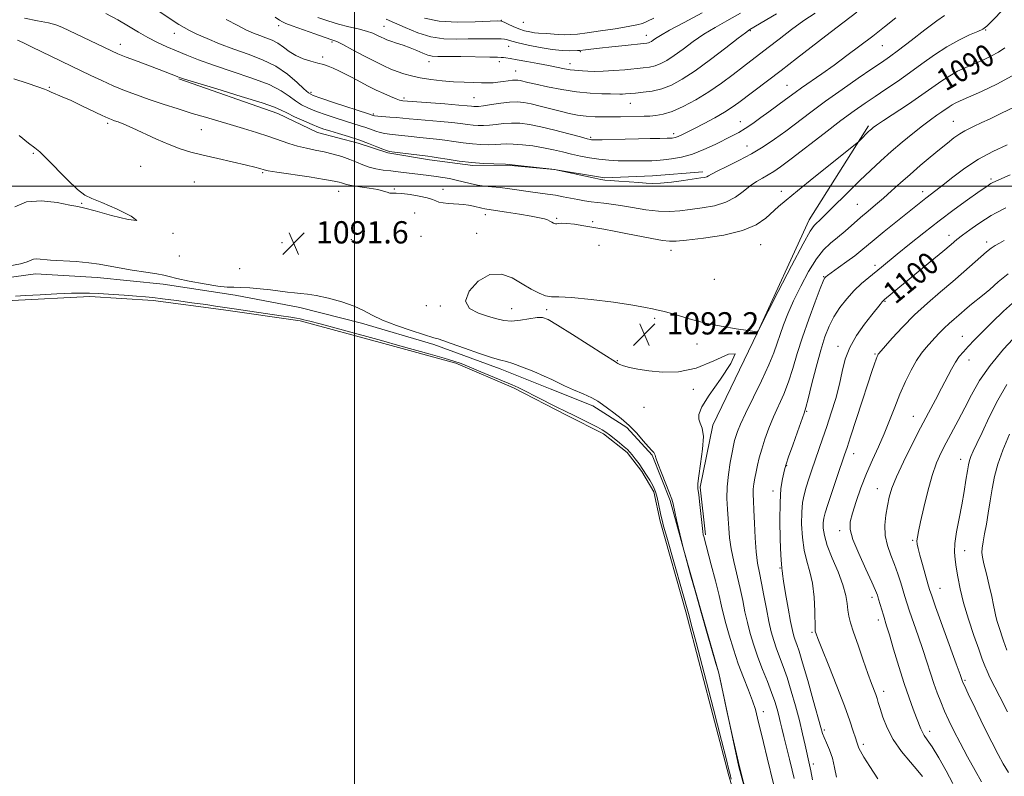
# Model space of a CAD drawing. Extents: x 2189800 to 2192700, y 309800 to 312700.
# Drawn here: x 2191880 to 2192234, y 310788 to 311060 of the extents above; entities that cross this region are included whole.
import ezdxf
from ezdxf.enums import TextEntityAlignment as Align

# ---------------------------------------------------------------- set-up
doc = ezdxf.new("R2010")
doc.units = 0
doc.header["$MEASUREMENT"] = 0
for name, color, linetype, lineweight in [('BREAKLINE DTM HARD', 7, 'Continuous', 0), ('CONTOUR INDEX', 41, 'Continuous', 13), ('CONTOUR INDEX LABEL', 244, 'Continuous', 0), ('CONTOUR INTERMEDIATE', 44, 'Continuous', 0), ('CONTOUR INTERMEDIATE DEPRESSION', 44, 'Continuous', 0), ('GRID LINE', 7, 'Continuous', 0), ('POND', 7, 'Continuous', 0), ('SPOT ELEVATION', 7, 'Continuous', 0), ('SPOT ELEVATION DTM', 2, 'Continuous', 13)]:
    doc.layers.add(name, color=color, linetype=linetype, lineweight=lineweight)
doc.styles.add('Style-WORKING', font='WORKING.shx')

# ---------------------------------------------------------------- blocks, each defined once
blk = doc.blocks.new('SPOT')
at = {"layer": 'SPOT ELEVATION'}
for p, q in [((-3.91, -3.91), (3.82, 3.81)), ((-1.65, 3.77), (1.72, -3.93))]:
    blk.add_line(p, q, dxfattribs=at)

msp = doc.modelspace()

# ---------------------------------------------------------------- linework, layer by layer
at = {"layer": 'BREAKLINE DTM HARD'}
for points in [[(2191936.84, 311038.57, 1086.1), (2191972.36, 311026.11, 1086.56), (2191986.59, 311019.18, 1086.74), (2192001.23, 311015.35, 1086.65), (2192011.89, 311011.92, 1086.19), (2192026.95, 311009.42, 1086.38), (2192042.46, 311007.36, 1086.19), (2192054.85, 311007.49, 1086.1), (2192071.68, 311005.9, 1086.01), (2192089.85, 311002.99, 1085.79), (2192107.09, 311003.61, 1085.38), (2192125.22, 311005.12, 1085.61)], [(2192184.78, 311021.66, 1089.71), (2192163.45, 310987.82, 1091.43), (2192144.84, 310947.36, 1092.01), (2192128.81, 310914.02, 1092.24), (2192124.17, 310891.85, 1092.15), (2192126.12, 310874.61, 1092.19)], [(2191865.25, 310965.65, 1089.44), (2191885.26, 310968.49, 1089.49), (2191907.42, 310967.14, 1089.44), (2191931.18, 310964.75, 1089.54), (2191957.06, 310960.8, 1089.73), (2191980.32, 310956.29, 1089.54), (2192002.52, 310950.72, 1089.54), (2192028.44, 310943.07, 1089.63), (2192052.27, 310934.35, 1089.63), (2192070.27, 310927.15, 1089.63)], [(2192070.27, 310927.15, 1089.63), (2192085.63, 310920.98, 1089.63), (2192097.84, 310913.2, 1089.73), (2192106.91, 310903.27, 1089.87), (2192113.4, 310886.99, 1089.82), (2192118.33, 310869.11, 1090.01), (2192124.9, 310845.97, 1090.06), (2192130.92, 310824.94, 1090.01), (2192138.12, 310791.26, 1090.01), (2192147.44, 310757.07, 1090.1), (2192154.01, 310733.94, 1090.06), (2192157.84, 310720.26, 1090.06), (2192160.1, 310706.05, 1090.06), (2192158.11, 310694.43, 1090.01), (2192157.19, 310680.7, 1089.87), (2192162.11, 310664.41, 1089.87), (2192173.44, 310639.21, 1090.01)]]:
    msp.add_polyline3d(points, dxfattribs=at)
at = {"layer": 'CONTOUR INDEX', "flags": 128}
for points, elevation in [([(2192165.507, 311062.167), (2192161.502, 311059.456), (2192157.067, 311056.212), (2192152.617, 311052.814), (2192148.654, 311049.743), (2192139.7611, 311042.924), (2192136.124, 311040.113), (2192131.9039, 311036.963), (2192127.322, 311033.804), (2192122.615, 311030.934), (2192118.0959, 311028.541), (2192114.096, 311026.785), (2192110.855, 311025.76), (2192108.248, 311025.285), (2192106.0599, 311025.116), (2192104.0869, 311025.0399), (2192095.552, 311024.853), (2192092.7791, 311024.81), (2192089.676, 311024.802), (2192086.407, 311024.879), (2192083.18, 311025.097), (2192080.13, 311025.499), (2192077.099, 311026.091), (2192073.858, 311026.868), (2192066.664, 311028.74), (2192063.41, 311029.537), (2192060.768, 311030.053), (2192058.378, 311030.2601), (2192055.728, 311030.159), (2192052.499, 311029.782), (2192049.151, 311029.281), (2192046.333, 311028.838), (2192044.522, 311028.594), (2192043.486, 311028.523), (2192042.818, 311028.556), (2192042.0549, 311028.644), (2192040.501, 311028.806), (2192037.402, 311029.079), (2192032.394, 311029.477), (2192017.305, 311030.6429), (2192016.878, 311030.697), (2192016.146, 311030.879), (2192014.876, 311031.32), (2192012.918, 311032.109), (2192010.437, 311033.196), (2192007.682, 311034.492), (2192004.866, 311035.911), (2191999.344, 311038.822), (2191996.74, 311040.169), (2191994.3449, 311041.357), (2191992.25, 311042.322), (2191990.477, 311043.037), (2191988.759, 311043.606), (2191986.76, 311044.1699), (2191984.259, 311044.856), (2191981.4951, 311045.745), (2191978.825, 311046.9059), (2191976.512, 311048.357), (2191974.447, 311049.909), (2191972.427, 311051.321), (2191970.296, 311052.417), (2191968.0831, 311053.282), (2191965.8639, 311054.069), (2191963.641, 311054.933), (2191961.126, 311056.055), (2191957.958, 311057.62), (2191953.832, 311059.802)], 1080), ([(2192233.734, 311049.606), (2192231.43, 311048.082), (2192228.744, 311046.648), (2192225.768, 311045.251), (2192219.693, 311042.59), (2192216.77, 311041.212), (2192213.907, 311039.646), (2192211.024, 311037.7719), (2192203.873, 311032.719), (2192199.075, 311029.468), (2192190.114, 311023.539), (2192187.642, 311021.868), (2192186.406, 311020.977), (2192185.803, 311020.4809), (2192185.3161, 311020.046), (2192184.779, 311019.542), (2192181.724, 311016.5001), (2192181.187, 311015.991), (2192179.949, 311014.971), (2192165.093, 311003.071), (2192159.168, 310998.2991), (2192155.078, 310994.958), (2192152.385, 310992.657), (2192147.767, 310988.406), (2192144.367, 310986.061), (2192139.411, 310983.964), (2192132.6669, 310982.3841), (2192125.424, 310981.294), (2192119.348, 310980.595), (2192115.582, 310980.209), (2192113.168, 310980.153), (2192110.624, 310980.468), (2192106.84, 310981.156), (2192097.509, 310982.977), (2192093.327, 310983.761), (2192089.571, 310984.436), (2192082.3549, 310985.697), (2192078.996, 310986.235), (2192076.262, 310986.566), (2192074.417, 310986.618), (2192073.3, 310986.503), (2192072.643, 310986.374), (2192072.202, 310986.36), (2192071.839, 310986.475), (2192071.439, 310986.706), (2192070.906, 310987.032), (2192070.211, 310987.412), (2192069.34, 310987.796), (2192068.204, 310988.16), (2192066.412, 310988.569), (2192063.494, 310989.113), (2192059.251, 310989.834), (2192054.564, 310990.597), (2192050.585, 310991.22), (2192046.782, 310991.7831), (2192045.731, 310992.0001), (2192042.717, 310992.769), (2192040.94, 310993.14), (2192039.175, 310993.381), (2192037.403, 310993.525), (2192035.568, 310993.633), (2192033.657, 310993.764), (2192031.836, 310993.955), (2192030.318, 310994.24), (2192029.181, 310994.644), (2192027.972, 310995.15), (2192026.107, 310995.734), (2192023.229, 310996.355), (2192019.903, 310996.91), (2192016.9229, 310997.283), (2192014.886, 310997.406), (2192013.601, 310997.412), (2192012.68, 310997.484), (2192011.738, 310997.761), (2192010.399, 310998.202), (2192008.289, 310998.723), (2192005.231, 310999.249), (2192001.8351, 310999.744), (2191998.906, 311000.183), (2191997.039, 311000.55), (2191995.982, 311000.859), (2191995.272, 311001.1341), (2191994.394, 311001.414), (2191992.615, 311001.794), (2191989.151, 311002.386), (2191983.635, 311003.243), (2191972.044, 311004.999), (2191968.9451, 311005.502), (2191967.532, 311005.783), (2191965.905, 311006.271), (2191964.175, 311006.731), (2191961.098, 311007.476), (2191950.864, 311009.83), (2191945.5211, 311011.087), (2191941.126, 311012.207), (2191937.286, 311013.3841), (2191933.32, 311014.8939), (2191928.778, 311016.89), (2191920.0279, 311020.946), (2191917.032, 311022.2371), (2191915.002, 311023.0161), (2191913.648, 311023.481), (2191912.627, 311023.844), (2191911.377, 311024.373), (2191909.283, 311025.351), (2191901.962, 311028.859), (2191898.057, 311030.677), (2191894.883, 311032.073), (2191890.865, 311033.751), (2191889.751, 311034.262), (2191888.461, 311034.814), (2191886.164, 311035.646), (2191882.308, 311036.92), (2191877.463, 311038.487)], 1090), ([(2192234.078, 310992.183), (2192230.594, 310990.385), (2192228.87, 310989.423), (2192226.748, 310988.108), (2192224.047, 310986.297), (2192221.139, 310984.254), (2192218.534, 310982.345), (2192216.511, 310980.767), (2192214.427, 310979.039), (2192211.406, 310976.511), (2192206.914, 310972.799), (2192190.469, 310959.245), (2192190.054, 310958.851), (2192189.603, 310958.337), (2192188.895, 310957.465), (2192185.872, 310953.6569), (2192183.284, 310950.331), (2192180.449, 310946.313), (2192177.998, 310942.014), (2192176.378, 310937.741), (2192175.294, 310933.389), (2192174.266, 310928.747), (2192172.926, 310923.703), (2192171.352, 310918.527), (2192169.737, 310913.586), (2192168.235, 310909.1621), (2192164.353, 310898.025), (2192163.251, 310894.756), (2192162.303, 310891.779), (2192161.549, 310889.074), (2192161.013, 310886.248), (2192160.7141, 310882.814), (2192160.675, 310878.474), (2192160.944, 310873.688), (2192161.572, 310869.102), (2192162.553, 310865.15), (2192163.655, 310861.408), (2192164.591, 310857.2411), (2192165.144, 310852.2859), (2192165.3909, 310847.2959), (2192165.534, 310841.019), (2192165.599, 310840.04), (2192165.696, 310839.6369), (2192165.904, 310839.0561), (2192166.543, 310837.407), (2192167.99, 310833.767), (2192170.442, 310827.638), (2192173.373, 310820.236), (2192176.076, 310813.202), (2192178, 310807.8419), (2192179.226, 310804.1289), (2192179.988, 310801.7), (2192180.493, 310800.2), (2192181.045, 310798.695), (2192181.256, 310798.032), (2192181.793, 310796.887), (2192183.042, 310794.809), (2192185.247, 310791.47), (2192188.092, 310787.0359)], 1100), ([(2191876.013, 310971.323), (2191879.898, 310972.048), (2191882.322, 310972.763), (2191883.665, 310973.3679), (2191884.615, 310973.742), (2191885.812, 310973.808), (2191890.705, 310973.39), (2191899.882, 310972.828), (2191904.489, 310972.441), (2191908.199, 310971.922), (2191915.314, 310970.575), (2191920.0251, 310969.82), (2191924.917, 310969.093), (2191928.924, 310968.47), (2191931.39, 310967.984), (2191933.299, 310967.495), (2191936.046, 310966.817), (2191940.564, 310965.848), (2191945.942, 310964.813), (2191950.808, 310964.016), (2191954.1761, 310963.668), (2191956.618, 310963.609), (2191959.091, 310963.5861), (2191962.311, 310963.397), (2191966.026, 310963.062), (2191969.7429, 310962.656), (2191975.923, 310961.883), (2191978.388, 310961.61), (2191980.586, 310961.43), (2191983.003, 310961.176), (2191986.215, 310960.644), (2191990.555, 310959.684), (2191995.376, 310958.383), (2191999.789, 310956.885), (2192003.2111, 310955.305), (2192006.303, 310953.632), (2192010.032, 310951.825), (2192014.995, 310949.896), (2192020.308, 310948.079), (2192024.715, 310946.663), (2192028.523, 310945.473), (2192030.015, 310945.046), (2192031.677, 310944.509), (2192034.756, 310943.44), (2192039.52, 310941.7361), (2192044.916, 310939.82), (2192049.562, 310938.248), (2192052.512, 310937.393), (2192054.546, 310936.892), (2192056.881, 310936.203), (2192060.374, 310934.934), (2192064.444, 310933.316), (2192068.153, 310931.732), (2192070.847, 310930.462), (2192073.018, 310929.367), (2192075.4401, 310928.204), (2192078.642, 310926.803), (2192082.151, 310925.293), (2192085.248, 310923.878), (2192087.433, 310922.688), (2192089.096, 310921.555), (2192090.846, 310920.2369), (2192093.143, 310918.539), (2192095.853, 310916.437), (2192098.691, 310913.9539), (2192101.389, 310911.183), (2192103.751, 310908.49), (2192105.598, 310906.314), (2192106.811, 310904.965), (2192107.498, 310904.243), (2192107.83, 310903.823), (2192107.996, 310903.349), (2192108.28, 310902.339), (2192108.987, 310900.283), (2192110.292, 310896.9281), (2192113.198, 310889.688), (2192113.992, 310887.525), (2192114.459, 310885.849), (2192115.754, 310880.091), (2192118.194, 310869.571), (2192118.528, 310868.349), (2192120.752, 310860.349), (2192122.621, 310853.686), (2192124.696, 310846.362), (2192126.737, 310839.245), (2192129.861, 310828.486), (2192130.636, 310825.767), (2192131.227, 310823.35), (2192133.686, 310811.963), (2192135.839, 310802.251), (2192138.376, 310791.354), (2192141.065, 310780.51)], 1090), ([(2192234.457, 310928.702), (2192231.244, 310923.015), (2192228.152, 310916.901), (2192225.524, 310911.433), (2192223.616, 310907.433), (2192222.341, 310904.7181), (2192221.527, 310902.856), (2192221.007, 310901.398), (2192220.631, 310899.827), (2192220.255, 310897.6079), (2192219.755, 310894.346), (2192219.099, 310890.2), (2192218.276, 310885.468), (2192217.317, 310880.478), (2192216.412, 310875.685), (2192215.796, 310871.573), (2192215.6361, 310868.436), (2192215.845, 310865.811), (2192216.271, 310863.0449), (2192216.818, 310859.589), (2192217.621, 310855.315), (2192218.871, 310850.198), (2192220.653, 310844.364), (2192222.642, 310838.525), (2192224.4059, 310833.546), (2192225.637, 310830.039), (2192226.512, 310827.611), (2192227.328, 310825.622), (2192228.367, 310823.453), (2192231.926, 310816.513), (2192234.7019, 310811.035)], 1110)]:
    msp.add_lwpolyline(points, dxfattribs=dict(at, elevation=elevation))
at = {"layer": 'CONTOUR INTERMEDIATE', "flags": 128}
for points, elevation in [([(2192233.057, 311063.336), (2192229.429, 311059.633), (2192227.237, 311057.495), (2192225.772, 311056.417), (2192223.985, 311055.58), (2192221.071, 311054.303), (2192217.221, 311052.452), (2192212.87, 311050.032), (2192208.393, 311047.09), (2192203.906, 311043.859), (2192199.462, 311040.612), (2192195.12, 311037.576), (2192190.969, 311034.784), (2192187.099, 311032.2171), (2192183.482, 311029.776), (2192179.603, 311027.041), (2192174.8221, 311023.511), (2192168.808, 311018.93), (2192156.935, 311009.783), (2192153.139, 311006.92), (2192150.637, 311005.159), (2192148.682, 311003.97), (2192146.6571, 311002.88), (2192144.466, 311001.644), (2192142.143, 311000.075), (2192139.676, 310998.084), (2192136.868, 310995.973), (2192133.477, 310994.144), (2192129.382, 310992.895), (2192124.949, 310992.108), (2192120.669, 310991.564), (2192116.8671, 310991.1059), (2192113.218, 310990.84), (2192109.234, 310990.937), (2192104.619, 310991.49), (2192099.833, 310992.288), (2192095.526, 310993.042), (2192092.176, 310993.534), (2192089.562, 310993.828), (2192087.287, 310994.061), (2192085.019, 310994.345), (2192082.665, 310994.705), (2192080.1971, 310995.142), (2192074.902, 310996.173), (2192072.157, 310996.667), (2192069.377, 310997.094), (2192063.1899, 310997.954), (2192055.815, 310999.04), (2192052.3159, 310999.485), (2192049.319, 310999.765), (2192046.682, 310999.99), (2192044.166, 311000.315), (2192041.587, 311000.845), (2192036.464, 311002.139), (2192034.078, 311002.668), (2192031.732, 311003.095), (2192029.285, 311003.462), (2192026.642, 311003.802), (2192015.675, 311005.087), (2192012.999, 311005.411), (2192010.3079, 311005.753), (2192007.676, 311006.18), (2192005.2029, 311006.773), (2192002.933, 311007.585), (2192000.689, 311008.549), (2191998.237, 311009.569), (2191995.409, 311010.559), (2191992.298, 311011.47), (2191989.061, 311012.258), (2191985.832, 311012.915), (2191982.639, 311013.548), (2191979.485, 311014.3), (2191976.334, 311015.276), (2191969.176, 311017.805), (2191964.778, 311019.2521), (2191960.034, 311020.722), (2191955.292, 311022.129), (2191946.346, 311024.698), (2191941.651, 311026.089), (2191936.523, 311027.683), (2191931.227, 311029.4), (2191926.141, 311031.116), (2191921.544, 311032.744), (2191917.316, 311034.349), (2191913.241, 311036.035), (2191909.165, 311037.865), (2191905.2051, 311039.736), (2191883.842, 311050.065), (2191880.74, 311051.54), (2191878.818, 311052.397)], 1088), ([(2192194.5, 311060.374), (2192190.514, 311057.217), (2192186.222, 311053.845), (2192181.661, 311050.348), (2192176.972, 311046.844), (2192172.324, 311043.459), (2192167.899, 311040.317), (2192160.694, 311035.271), (2192158.314, 311033.559), (2192154.938, 311031.059), (2192148.856, 311026.672), (2192146.067, 311024.631), (2192143.132, 311022.519), (2192140.393, 311020.654), (2192138.055, 311019.244), (2192135.77, 311018.044), (2192129.565, 311014.973), (2192125.55, 311013.113), (2192121.395, 311011.487), (2192117.452, 311010.375), (2192113.924, 311009.716), (2192110.976, 311009.364), (2192108.689, 311009.185), (2192106.815, 311009.105), (2192103.005, 311009.019), (2192100.665, 311008.989), (2192097.926, 311009.006), (2192094.763, 311009.104), (2192091.333, 311009.309), (2192087.8401, 311009.648), (2192084.448, 311010.136), (2192081.163, 311010.753), (2192077.953, 311011.471), (2192074.766, 311012.254), (2192071.474, 311013.044), (2192067.927, 311013.776), (2192064.079, 311014.39), (2192060.287, 311014.838), (2192057.007, 311015.081), (2192054.54, 311015.102), (2192052.556, 311014.99), (2192050.565, 311014.8591), (2192048.176, 311014.81), (2192045.392, 311014.888), (2192042.312, 311015.124), (2192039.041, 311015.527), (2192035.713, 311016.011), (2192032.468, 311016.471), (2192029.402, 311016.826), (2192023.439, 311017.404), (2192020.357, 311017.741), (2192014.724, 311018.391), (2192012.587, 311018.618), (2192010.821, 311018.848), (2192009.21, 311019.185), (2192007.568, 311019.701), (2192003.9741, 311021.021), (2192001.938, 311021.684), (2191996.735, 311023.273), (2191993.334, 311024.363), (2191989.706, 311025.5861), (2191986.276, 311026.817), (2191983.368, 311027.979), (2191980.901, 311029.177), (2191978.691, 311030.563), (2191976.459, 311032.254), (2191973.55, 311034.229), (2191969.215, 311036.435), (2191963.042, 311038.7971), (2191955.964, 311041.166), (2191949.252, 311043.3749), (2191943.8801, 311045.2969), (2191939.63, 311046.985), (2191935.987, 311048.533), (2191932.517, 311050.036), (2191929.104, 311051.597), (2191925.713, 311053.323), (2191922.291, 311055.286), (2191918.712, 311057.433), (2191914.832, 311059.678), (2191910.595, 311061.934)], 1084), ([(2192180.51, 311062.491), (2192173.437, 311057.114), (2192169.38, 311053.997), (2192158.838, 311045.791), (2192153.377, 311041.565), (2192148.465, 311037.8201), (2192138.148, 311030.0459), (2192135.72, 311028.311), (2192132.949, 311026.55), (2192129.442, 311024.547), (2192125.633, 311022.487), (2192122.159, 311020.66), (2192119.518, 311019.29), (2192117.636, 311018.35), (2192116.298, 311017.75), (2192115.25, 311017.402), (2192114.089, 311017.228), (2192112.372, 311017.15), (2192109.753, 311017.101), (2192106.259, 311017.048), (2192102.012, 311016.969), (2192097.244, 311016.852), (2192088.933, 311016.621), (2192086.724, 311016.574), (2192085.659, 311016.575), (2192085.173, 311016.61), (2192084.688, 311016.694), (2192083.561, 311016.974), (2192081.136, 311017.628), (2192077.034, 311018.747), (2192071.981, 311020.081), (2192066.979, 311021.293), (2192062.812, 311022.113), (2192059.381, 311022.536), (2192056.367, 311022.6199), (2192053.52, 311022.442), (2192050.853, 311022.135), (2192048.449, 311021.848), (2192046.349, 311021.702), (2192044.439, 311021.705), (2192042.565, 311021.84), (2192040.548, 311022.085), (2192038.107, 311022.409), (2192034.935, 311022.775), (2192030.898, 311023.151), (2192022.622, 311023.844), (2192019.633, 311024.124), (2192015.06, 311024.585), (2192012.614, 311024.795), (2192008.306, 311025.145), (2192007.181, 311025.264), (2192006.66, 311025.35), (2192005.015, 311025.881), (2191992.443, 311030.04), (2191987.83, 311031.583), (2191985.046, 311032.575), (2191983.408, 311033.463), (2191981.7949, 311034.878), (2191979.297, 311037.247), (2191975.866, 311040.168), (2191971.667, 311043.03), (2191966.881, 311045.372), (2191961.748, 311047.326), (2191956.522, 311049.17), (2191951.4749, 311051.101), (2191946.939, 311052.9881), (2191943.263, 311054.615), (2191940.642, 311055.853), (2191938.664, 311056.908), (2191936.761, 311058.069), (2191934.453, 311059.58), (2191928.175, 311063.786)], 1082), ([(2192151.632, 311061.842), (2192142.044, 311056.203), (2192141.605, 311055.931), (2192140.474, 311055.101), (2192137.902, 311053.117), (2192133.451, 311049.646), (2192127.918, 311045.407), (2192122.41, 311041.381), (2192117.786, 311038.347), (2192113.909, 311036.2781), (2192110.395, 311034.945), (2192106.963, 311034.134), (2192103.756, 311033.677), (2192101.022, 311033.42), (2192097.404, 311033.107), (2192096.257, 311033.038), (2192095.272, 311033.029), (2192091.986, 311033.102), (2192088.824, 311033.158), (2192084.66, 311033.3441), (2192079.754, 311033.806), (2192074.434, 311034.626), (2192069.316, 311035.623), (2192065.085, 311036.548), (2192062.238, 311037.211), (2192059.467, 311037.886), (2192058.675, 311038.034), (2192057.856, 311038.074), (2192056.761, 311037.989), (2192055.219, 311037.779), (2192053.39, 311037.513), (2192051.517, 311037.276), (2192049.753, 311037.135), (2192047.895, 311037.083), (2192045.654, 311037.0919), (2192042.806, 311037.144), (2192039.403, 311037.264), (2192035.567, 311037.486), (2192031.45, 311037.8361), (2192027.344, 311038.309), (2192023.574, 311038.89), (2192020.383, 311039.565), (2192017.68, 311040.316), (2192015.295, 311041.124), (2192013.018, 311042.007), (2192010.493, 311043.13), (2192007.33, 311044.692), (2192003.347, 311046.774), (2191999.203, 311048.981), (2191995.77, 311050.794), (2191993.585, 311051.871), (2191991.856, 311052.561), (2191989.459, 311053.391), (2191985.659, 311054.722), (2191977.545, 311057.612), (2191975.322, 311058.429), (2191974.106, 311058.9739), (2191973.047, 311059.631), (2191971.415, 311060.719)], 1078), ([(2192138.667, 311062.097), (2192133.824, 311059.409), (2192129.55, 311056.991), (2192125.573, 311054.543), (2192121.7, 311051.869), (2192118.058, 311049.2), (2192114.854, 311046.872), (2192112.223, 311045.146), (2192110.017, 311043.968), (2192108.018, 311043.21), (2192105.994, 311042.741), (2192103.6721, 311042.4299), (2192097.126, 311041.795), (2192093.156, 311041.452), (2192089.395, 311041.227), (2192086.275, 311041.196), (2192083.802, 311041.295), (2192081.876, 311041.424), (2192080.362, 311041.512), (2192078.989, 311041.611), (2192077.453, 311041.802), (2192075.481, 311042.15), (2192069.72, 311043.283), (2192065.851, 311044.01), (2192061.858, 311044.736), (2192058.394, 311045.351), (2192055.955, 311045.771), (2192054.406, 311046.023), (2192053.454, 311046.16), (2192052.708, 311046.234), (2192051.378, 311046.279), (2192048.577, 311046.329), (2192038.179, 311046.486), (2192029.878, 311046.567), (2192027.868, 311046.683), (2192026.304, 311047.036), (2192024.504, 311047.723), (2192022.382, 311048.639), (2192020.002, 311049.63), (2192017.467, 311050.561), (2192015.04, 311051.375), (2192013.024, 311052.033), (2192011.613, 311052.524), (2192010.57, 311052.953), (2192009.551, 311053.449), (2192008.25, 311054.108), (2192006.5119, 311054.879), (2192004.219, 311055.675), (2192001.3051, 311056.442), (2191997.902, 311057.249), (2191994.192, 311058.2), (2191990.388, 311059.346), (2191986.827, 311060.5481)], 1076), ([(2192124.878, 311062.206), (2192118.481, 311058.797), (2192113.244, 311055.97), (2192109.949, 311054.092), (2192108.1989, 311052.992), (2192107.298, 311052.363), (2192106.66, 311051.9441), (2192106.125, 311051.659), (2192105.641, 311051.475), (2192105.057, 311051.352), (2192103.8379, 311051.209), (2192097.273, 311050.539), (2192092.445, 311050.034), (2192088.025, 311049.555), (2192084.908, 311049.19), (2192082.983, 311048.941), (2192080.957, 311048.663), (2192080.787, 311048.657), (2192080.584, 311048.663), (2192080.0981, 311048.665), (2192077.246, 311048.633), (2192074.584, 311048.73), (2192071.046, 311049.084), (2192066.745, 311049.777), (2192062.37, 311050.646), (2192058.753, 311051.4649), (2192056.494, 311052.055), (2192054.553, 311052.648), (2192053.816, 311052.768), (2192052.7121, 311052.828), (2192050.927, 311052.867), (2192048.24, 311052.906), (2192044.796, 311052.9211), (2192040.834, 311052.872), (2192036.562, 311052.784), (2192032.067, 311052.928), (2192027.402, 311053.635), (2192022.6759, 311055.1), (2192018.201, 311056.951), (2192014.345, 311058.681), (2192011.329, 311059.902)], 1074), ([(2192211.983, 311061.2789), (2192209.264, 311059.325), (2192205.018, 311056.097), (2192200.052, 311052.275), (2192195.5289, 311048.816), (2192192.2281, 311046.374), (2192189.407, 311044.4001), (2192185.9451, 311042.049), (2192181.046, 311038.7), (2192175.222, 311034.658), (2192169.311, 311030.456), (2192163.984, 311026.534), (2192154.944, 311019.727), (2192150.897, 311016.789), (2192146.879, 311014.09), (2192142.645, 311011.558), (2192138.106, 311009.162), (2192133.785, 311007.043), (2192130.354, 311005.379), (2192128.282, 311004.292), (2192127.209, 311003.667), (2192126.567, 311003.329), (2192125.807, 311003.111), (2192124.439, 311002.885), (2192118.23, 311001.986), (2192113.897, 311001.397), (2192109.972, 311000.969), (2192107.13, 311000.8529), (2192104.828, 311000.9841), (2192102.219, 311001.244), (2192098.744, 311001.529), (2192095.005, 311001.791), (2192091.894, 311001.997), (2192089.972, 311002.147), (2192088.479, 311002.364), (2192086.322, 311002.805), (2192071.836, 311005.903), (2192071.629, 311005.936), (2192070.858, 311006.03), (2192057.647, 311007.542), (2192055.561, 311007.762), (2192054.258, 311007.844), (2192050.004, 311007.917), (2192046.345, 311008.07), (2192042.058, 311008.408), (2192037.534, 311008.968), (2192033.32, 311009.614), (2192030.002, 311010.166), (2192027.906, 311010.5), (2192026.316, 311010.714), (2192014.388, 311012.197), (2192012.561, 311012.442), (2192011.423, 311012.71), (2192010.114, 311013.224), (2192007.954, 311014.137), (2192005.006, 311015.332), (2192001.517, 311016.623), (2191997.763, 311017.845), (2191994.146, 311018.921), (2191991.099, 311019.796), (2191988.869, 311020.4649), (2191986.968, 311021.132), (2191984.721, 311022.052), (2191981.69, 311023.3829), (2191978.394, 311024.892), (2191975.587, 311026.249), (2191973.621, 311027.261), (2191971.2341, 311028.291), (2191966.763, 311029.84), (2191959.243, 311032.204), (2191950.503, 311034.867), (2191938.832, 311038.396), (2191937.066, 311038.958), (2191936.407, 311039.2121), (2191935.635, 311039.535), (2191934.103, 311040.147), (2191931.306, 311041.224), (2191922.139, 311044.692), (2191917.836, 311046.342), (2191914.902, 311047.521), (2191912.617, 311048.54), (2191909.875, 311049.851), (2191897.523, 311055.805), (2191894.786, 311057.094), (2191892.584, 311057.934), (2191889.897, 311058.6259), (2191885.996, 311059.41), (2191881.309, 311060.293)], 1086), ([(2192107.52, 311060.369), (2192105.303, 311059.227), (2192103.476, 311058.449), (2192101.3859, 311057.866), (2192098.271, 311057.276), (2192093.685, 311056.5351), (2192088.433, 311055.744), (2192083.632, 311055.061), (2192080.116, 311054.6131), (2192077.575, 311054.392), (2192075.414, 311054.355), (2192073.177, 311054.455), (2192069.002, 311054.766), (2192066.105, 311054.915), (2192064.692, 311055.057), (2192062.996, 311055.343), (2192061.064, 311055.805), (2192059.0111, 311056.465), (2192056.97, 311057.308), (2192055.147, 311058.175), (2192053.766, 311058.872), (2192052.828, 311059.249), (2192051.445, 311059.336), (2192043.321, 311058.966), (2192036.841, 311058.885), (2192030.44, 311059.266), (2192025.15, 311060.313)], 1072), ([(2192236.322, 311039.546), (2192230.841, 311036.6101), (2192225.309, 311033.985), (2192220.685, 311031.929), (2192217.663, 311030.603), (2192215.891, 311029.79), (2192214.75, 311029.177), (2192213.703, 311028.497), (2192211.107, 311026.6621), (2192209.291, 311025.4201), (2192206.988, 311023.808), (2192204.108, 311021.667), (2192200.625, 311018.908), (2192196.774, 311015.719), (2192192.856, 311012.351), (2192189.095, 311008.995), (2192185.412, 311005.58), (2192181.652, 311001.974), (2192177.754, 310998.138), (2192170.878, 310991.296), (2192168.601, 310989.076), (2192167.061, 310987.63), (2192166.014, 310986.701), (2192165.132, 310985.839), (2192163.771, 310983.814), (2192161.203, 310979.205), (2192157.047, 310971.278), (2192152.303, 310962.056), (2192145.109, 310947.986), (2192144.957, 310947.787), (2192144.867, 310947.693), (2192144.667, 310947.653), (2192143.7551, 310947.752), (2192141.407, 310948.079), (2192137.181, 310948.707), (2192131.759, 310949.615), (2192126.107, 310950.762), (2192121.048, 310952.074), (2192116.834, 310953.352), (2192113.578, 310954.365), (2192111.309, 310954.955), (2192109.733, 310955.261), (2192108.471, 310955.494), (2192107.046, 310955.841), (2192104.572, 310956.383), (2192100.061, 310957.175), (2192093.024, 310958.212), (2192084.981, 310959.245), (2192077.95, 310959.962), (2192073.415, 310960.18), (2192070.718, 310960.22), (2192068.666, 310960.532), (2192066.28, 310961.4631), (2192063.425, 310962.964), (2192060.178, 310964.886), (2192056.608, 310966.949), (2192052.751, 310968.352), (2192048.632, 310968.162), (2192044.463, 310965.814), (2192041.179, 310962.204), (2192039.898, 310958.594), (2192041.329, 310955.977), (2192044.526, 310954.266), (2192048.136, 310953.105), (2192051.117, 310952.217), (2192053.691, 310951.6331), (2192056.395, 310951.464), (2192059.578, 310951.752), (2192065.592, 310952.703), (2192067.543, 310952.746), (2192069.589, 310951.991), (2192072.925, 310950.015), (2192078.26, 310946.651), (2192089.55, 310939.459), (2192093.7751, 310936.795), (2192094.203, 310936.508), (2192094.609, 310936.214), (2192095.35, 310935.821), (2192096.672, 310935.341), (2192098.789, 310934.791), (2192101.795, 310934.201), (2192105.752, 310933.61), (2192110.676, 310933.143), (2192116.401, 310933.284), (2192122.718, 310934.603), (2192129.179, 310937.2441), (2192134.403, 310939.625), (2192136.772, 310939.733), (2192135.292, 310936.243), (2192131.464, 310930.57), (2192127.41, 310924.818), (2192124.832, 310920.647), (2192123.73, 310917.954), (2192123.682, 310916.194), (2192124.255, 310914.782), (2192124.975, 310912.975), (2192125.3559, 310909.99), (2192125.065, 310905.402), (2192124.372, 310900.22), (2192123.701, 310895.812), (2192123.387, 310893.106), (2192123.412, 310891.276), (2192123.674, 310889.059), (2192124.068, 310885.581), (2192124.886, 310878.013), (2192125.152, 310875.822), (2192125.331, 310874.681), (2192125.479, 310874.03), (2192128.185, 310863.873), (2192129.69, 310858.1379), (2192131.025, 310852.889), (2192131.932, 310849.075), (2192132.624, 310846.061), (2192133.434, 310842.817), (2192134.619, 310838.569), (2192136.145, 310833.581), (2192137.901, 310828.371), (2192139.763, 310823.403), (2192141.534, 310818.909), (2192143.002, 310815.0671), (2192144.041, 310811.896), (2192144.858, 310808.796), (2192146.921, 310800.059), (2192148.246, 310794.552), (2192150.543, 310785.152)], 1092), ([(2192237.589, 311028.615), (2192232.349, 311026), (2192228.176, 311024.077), (2192225.468, 311022.807), (2192222.495, 311021.349), (2192221.052, 311020.686), (2192219.38, 311019.861), (2192217.5099, 311018.769), (2192215.444, 311017.315), (2192213.074, 311015.449), (2192210.258, 311013.133), (2192206.929, 311010.369), (2192203.3, 311007.317), (2192199.653, 311004.18), (2192196.222, 311001.133), (2192193.031, 310998.259), (2192190.056, 310995.6141), (2192187.26, 310993.219), (2192184.558, 310990.952), (2192181.853, 310988.657), (2192176.305, 310983.791), (2192173.625, 310981.511), (2192171.095, 310979.432), (2192168.6, 310977.074), (2192165.987, 310973.824), (2192163.1689, 310969.298), (2192160.351, 310964.025), (2192157.805, 310958.761), (2192155.746, 310954.117), (2192154.148, 310950.12), (2192152.921, 310946.651), (2192151.919, 310943.498), (2192150.746, 310940.072), (2192148.943, 310935.692), (2192146.25, 310929.9839), (2192140.477, 310918.318), (2192138.662, 310914.406), (2192137.608, 310911.82), (2192137.0091, 310910.028), (2192136.587, 310908.502), (2192136.189, 310906.736), (2192135.689, 310904.226), (2192135.021, 310900.644), (2192134.349, 310896.358), (2192133.894, 310891.909), (2192133.811, 310887.741), (2192133.986, 310883.906), (2192134.24, 310880.36), (2192134.4551, 310877.006), (2192134.7549, 310873.546), (2192135.327, 310869.632), (2192136.283, 310865.049), (2192138.587, 310855.338), (2192139.5121, 310851.022), (2192140.318, 310847.049), (2192141.167, 310843.166), (2192142.196, 310839.165), (2192143.446, 310835.002), (2192144.935, 310830.678), (2192146.638, 310826.24), (2192148.367, 310821.93), (2192149.894, 310818.037), (2192151.046, 310814.775), (2192151.877, 310812.059), (2192152.498, 310809.731), (2192153.0231, 310807.583), (2192153.581, 310805.224), (2192154.306, 310802.214), (2192156.336, 310794.039), (2192157.284, 310790.131), (2192157.964, 310787.069)], 1094), ([(2191877.893, 310992.557), (2191882.084, 310994.34), (2191887.445, 310994.6851), (2191893.037, 310994.047), (2191897.641, 310993.167), (2191900.53, 310992.5809), (2191902.959, 310992.03), (2191906.677, 310991.0551), (2191912.641, 310989.445), (2191918.641, 310987.972), (2191921.675, 310987.657), (2191919.711, 310989.159), (2191914.596, 310991.681), (2191909.145, 310994.064), (2191905.488, 310995.519), (2191903.012, 310996.732), (2191900.415, 310998.758), (2191896.778, 311002.273), (2191889.158, 311010.047), (2191886.808, 311012.25), (2191885.002, 311013.702), (2191882.771, 311015.43), (2191879.438, 311018.149)], 1092), ([(2192234.513, 311014.782), (2192229.43, 311012.406), (2192224.213, 311009.598), (2192219.326, 311006.4), (2192215.03, 311003.185), (2192211.532, 311000.407), (2192208.944, 310998.387), (2192205.287, 310995.626), (2192203.478, 310994.209), (2192190.341, 310983.604), (2192186.714, 310980.637), (2192182.004, 310976.708), (2192179.777, 310974.953), (2192176.944, 310972.847), (2192173.951, 310970.6829), (2192170.022, 310967.87), (2192169.372, 310967.389), (2192169.1361, 310967.187), (2192168.935, 310966.897), (2192168.448, 310965.8079), (2192167.363, 310963.1229), (2192165.503, 310958.351), (2192163.212, 310952.2141), (2192160.966, 310945.737), (2192159.119, 310939.764), (2192157.539, 310934.404), (2192155.972, 310929.583), (2192154.23, 310925.2081), (2192150.574, 310917.089), (2192148.922, 310913.034), (2192147.49, 310909.094), (2192146.326, 310905.491), (2192145.454, 310902.388), (2192144.809, 310899.704), (2192144.301, 310897.3), (2192143.864, 310895.061), (2192143.521, 310892.97), (2192143.319, 310891.033), (2192143.286, 310889.158), (2192143.379, 310886.857), (2192143.536, 310883.541), (2192143.718, 310878.878), (2192143.96, 310873.566), (2192144.3201, 310868.561), (2192144.842, 310864.535), (2192145.506, 310861.027), (2192146.28, 310857.294), (2192147.13, 310852.822), (2192148.0169, 310848.018), (2192148.901, 310843.5159), (2192149.762, 310839.789), (2192150.65, 310836.653), (2192151.635, 310833.76), (2192154.06, 310827.398), (2192155.473, 310823.36), (2192156.978, 310818.506), (2192158.478, 310813.2), (2192159.859, 310807.931), (2192161.027, 310803.143), (2192161.961, 310799.091), (2192163.531, 310792.061), (2192163.982, 310789.825), (2192164.592, 310786.598)], 1096), ([(2192235.608, 311004.075), (2192229.453, 311001.311), (2192228.945, 311001.055), (2192228.695, 311000.909), (2192228.321, 311000.666), (2192227.685, 311000.229), (2192224.033, 310997.657), (2192220.281, 310994.996), (2192215.469, 310991.517), (2192210.071, 310987.485), (2192204.56, 310983.195), (2192199.406, 310979.061), (2192195.078, 310975.526), (2192189.4441, 310970.886), (2192184.844, 310967.162), (2192182.254, 310964.956), (2192179.576, 310962.405), (2192176.926, 310959.477), (2192174.446, 310956.292), (2192172.288, 310953.011), (2192170.541, 310949.676), (2192169.033, 310945.858), (2192167.529, 310941.0079), (2192165.88, 310934.901), (2192164.277, 310928.595), (2192163.001, 310923.474), (2192162.209, 310920.431), (2192161.58, 310918.409), (2192159.194, 310911.724), (2192157.478, 310906.869), (2192156.006, 310902.647), (2192155.125, 310900.027), (2192154.657, 310898.448), (2192154.288, 310896.966), (2192153.788, 310894.735), (2192153.264, 310891.308), (2192152.907, 310886.337), (2192152.853, 310879.793), (2192153.01, 310872.934), (2192153.234, 310867.337), (2192153.405, 310864.1531), (2192153.513, 310862.833), (2192153.576, 310862.403), (2192153.632, 310861.938), (2192153.795, 310860.7079), (2192154.203, 310858.0361), (2192154.933, 310853.574), (2192155.831, 310848.309), (2192156.686, 310843.561), (2192157.342, 310840.323), (2192157.855, 310838.2931), (2192158.336, 310836.841), (2192158.91, 310835.302), (2192159.752, 310832.865), (2192161.052, 310828.683), (2192162.886, 310822.349), (2192164.884, 310815.23), (2192167.589, 310805.378), (2192168.206, 310803.314), (2192168.805, 310801.802), (2192169.678, 310799.896), (2192170.72, 310797.435), (2192171.724, 310794.452), (2192172.544, 310791.043), (2192173.277, 310787.559)], 1098), ([(2192233.541, 310980.383), (2192231.7679, 310979.441), (2192230.287, 310978.578), (2192228.843, 310977.614), (2192227.191, 310976.351), (2192225.089, 310974.585), (2192218.97, 310969.18), (2192215.024, 310965.748), (2192210.601, 310961.99), (2192205.936, 310957.96), (2192201.297, 310953.695), (2192196.966, 310949.322), (2192193.274, 310945.323), (2192188.407, 310939.803), (2192188.201, 310939.524), (2192188.045, 310939.237), (2192187.816, 310938.707), (2192187.453, 310937.759), (2192186.876, 310936.155), (2192185.939, 310933.41), (2192184.473, 310928.977), (2192182.427, 310922.669), (2192178.291, 310909.845), (2192177.052, 310906.051), (2192176.144, 310903.355), (2192173.461, 310895.572), (2192171.643, 310890.257), (2192170.069, 310885.587), (2192169.09, 310882.522), (2192168.618, 310880.606), (2192168.455, 310879.028), (2192168.479, 310877.078), (2192168.876, 310874.432), (2192169.91, 310870.868), (2192171.698, 310866.318), (2192173.781, 310861.351), (2192175.55, 310856.692), (2192176.561, 310852.91), (2192177.007, 310849.94), (2192177.243, 310847.562), (2192177.591, 310845.479), (2192178.237, 310843.089), (2192179.334, 310839.714), (2192180.948, 310834.97), (2192182.798, 310829.639), (2192184.511, 310824.797), (2192185.799, 310821.2699), (2192187.316, 310817.2409), (2192187.781, 310815.896), (2192188.253, 310814.397), (2192188.896, 310812.275), (2192189.885, 310809.198), (2192191.403, 310805.3709), (2192193.64, 310801.134), (2192196.634, 310796.845), (2192199.824, 310792.94), (2192202.497, 310789.872), (2192204.156, 310787.837)], 1102), ([(2192234.893, 310968.496), (2192231.374, 310965.522), (2192228.292, 310962.827), (2192225.713, 310960.665), (2192221.766, 310957.508), (2192220.188, 310956.188), (2192217.163, 310953.564), (2192215.471, 310952.126), (2192213.685, 310950.583), (2192211.91, 310948.951), (2192210.224, 310947.247), (2192208.608, 310945.506), (2192205.42, 310941.999), (2192203.751, 310939.958), (2192201.958, 310937.325), (2192200.015, 310933.88), (2192197.998, 310929.774), (2192196.014, 310925.255), (2192194.13, 310920.541), (2192192.278, 310915.757), (2192190.352, 310911), (2192188.283, 310906.3271), (2192186.135, 310901.616), (2192184.0069, 310896.703), (2192182.005, 310891.548), (2192180.264, 310886.602), (2192178.927, 310882.439), (2192178.15, 310879.358), (2192178.146, 310876.561), (2192179.141, 310872.975), (2192181.197, 310867.93), (2192183.711, 310862.368), (2192185.916, 310857.633), (2192187.242, 310854.688), (2192187.911, 310852.9819), (2192188.34, 310851.581), (2192189.467, 310847.7), (2192190.056, 310845.747), (2192191.238, 310842.009), (2192192.2441, 310838.679), (2192193.758, 310833.537), (2192195.605, 310827.357), (2192197.53, 310821.243), (2192199.307, 310816.098), (2192200.833, 310812.02), (2192202.035, 310808.907), (2192203.505, 310804.9909), (2192204.079, 310803.747), (2192204.788, 310802.61), (2192205.863, 310801.055), (2192207.548, 310798.497), (2192209.952, 310794.585), (2192212.647, 310789.909), (2192215.071, 310785.29)], 1104), ([(2192237.532, 310958.902), (2192233.309, 310955.039), (2192229.206, 310951.12), (2192225.697, 310947.629), (2192222.835, 310944.679), (2192220.567, 310942.292), (2192218.812, 310940.413), (2192217.371, 310938.695), (2192216.018, 310936.715), (2192214.553, 310934.137), (2192210.986, 310927.305), (2192208.783, 310923.198), (2192206.26, 310918.533), (2192203.404, 310913.152), (2192200.275, 310907.061), (2192197.245, 310900.907), (2192194.765, 310895.498), (2192193.151, 310891.395), (2192192.189, 310888.163), (2192191.533, 310885.122), (2192190.938, 310881.74), (2192190.5711, 310878.089), (2192190.701, 310874.394), (2192191.497, 310870.827), (2192192.735, 310867.374), (2192194.09, 310863.97), (2192195.293, 310860.599), (2192196.296, 310857.435), (2192197.752, 310852.478), (2192198.454, 310850.233), (2192199.447, 310847.292), (2192202.585, 310838.378), (2192204.262, 310833.466), (2192205.706, 310828.98), (2192206.967, 310824.95), (2192208.161, 310821.279), (2192209.3879, 310817.868), (2192210.69, 310814.599), (2192212.093, 310811.347), (2192213.641, 310807.968), (2192215.4541, 310804.238), (2192217.673, 310799.909), (2192220.331, 310794.926), (2192223.035, 310789.981), (2192225.286, 310785.9571)], 1106), ([(2192238.292, 310946.792), (2192233.226, 310941.32), (2192228.416, 310935.539), (2192224.6711, 310930.084), (2192221.797, 310925.017), (2192219.3491, 310920.252), (2192216.975, 310915.731), (2192212.6191, 310907.677), (2192210.822, 310904.19), (2192209.213, 310900.527), (2192207.662, 310896.043), (2192206.091, 310890.392), (2192204.626, 310884.431), (2192203.445, 310879.315), (2192202.68, 310875.9), (2192202.28, 310873.845), (2192202.147, 310872.5081), (2192202.212, 310871.283), (2192202.52, 310869.7), (2192203.141, 310867.327), (2192204.092, 310863.951), (2192206.077, 310857.085), (2192206.706, 310854.968), (2192207.448, 310852.738), (2192208.838, 310848.837), (2192216.28, 310828.253), (2192217.639, 310824.461), (2192218.386, 310822.312), (2192218.571, 310821.845), (2192219.172, 310820.5391), (2192220.6, 310817.528), (2192223.084, 310812.338), (2192226.118, 310806.049), (2192229.015, 310800.133), (2192231.274, 310795.6909), (2192233.154, 310792.332), (2192235.102, 310789.294)], 1108), ([(2192235.376, 310910.892), (2192232.956, 310905.124), (2192231.212, 310900.066), (2192230.036, 310895.567), (2192229.182, 310891.246), (2192228.438, 310886.832), (2192227.747, 310882.479), (2192227.087, 310878.449), (2192226.454, 310874.965), (2192225.918, 310872.107), (2192225.562, 310869.916), (2192225.465, 310868.307), (2192225.672, 310866.677), (2192226.221, 310864.299), (2192227.104, 310860.707), (2192228.124, 310856.493), (2192229.041, 310852.515), (2192229.676, 310849.433), (2192230.113, 310847.124), (2192230.499, 310845.274), (2192230.96, 310843.57), (2192231.548, 310841.734), (2192233.238, 310836.629), (2192234.478, 310833.17)], 1112)]:
    msp.add_lwpolyline(points, dxfattribs=dict(at, elevation=elevation))
at = {"layer": 'CONTOUR INTERMEDIATE DEPRESSION', "elevation": 1088, "flags": 128}
msp.add_lwpolyline([(2191878.08, 310960.426), (2191881.627, 310960.669), (2191886.916, 310960.954), (2191892.943, 310961.239), (2191898.268, 310961.451), (2191901.899, 310961.533), (2191904.651, 310961.484), (2191907.787, 310961.32), (2191917.136, 310960.761), (2191921.568, 310960.472), (2191924.764, 310960.224), (2191927.513, 310959.935), (2191930.98, 310959.4929), (2191935.9241, 310958.833), (2191941.5, 310958.075), (2191946.455, 310957.385), (2191949.971, 310956.873), (2191956.703, 310955.856), (2191973.534, 310953.402), (2191977.031, 310952.876), (2191979.071, 310952.541), (2191980.393, 310952.282), (2191981.743, 310951.973), (2191983.898, 310951.424), (2191987.643, 310950.43), (2191993.371, 310948.892), (2191999.908, 310947.126), (2192005.69, 310945.55), (2192009.65, 310944.451), (2192016.304, 310942.572), (2192027.115, 310939.5651), (2192032.1579, 310938.138), (2192035.619, 310937.099), (2192038.25, 310936.179), (2192041.218, 310934.987), (2192045.324, 310933.273), (2192056.637, 310928.507), (2192058.79, 310927.549), (2192061.382, 310926.294), (2192065.1, 310924.422), (2192072.963, 310920.438), (2192075.428, 310919.228), (2192079.129, 310917.464), (2192081.767, 310916.156), (2192084.706, 310914.665), (2192087.28, 310913.326), (2192089.027, 310912.364), (2192090.285, 310911.56), (2192091.595, 310910.588), (2192093.337, 310909.225), (2192095.254, 310907.689), (2192096.93, 310906.3), (2192098.075, 310905.276), (2192098.903, 310904.406), (2192099.757, 310903.371), (2192100.894, 310901.932), (2192102.242, 310900.155), (2192103.645, 310898.183), (2192104.961, 310896.163), (2192106.109, 310894.256), (2192107.02, 310892.626), (2192107.661, 310891.344), (2192108.135, 310890.109), (2192108.578, 310888.527), (2192109.09, 310886.35), (2192110.102, 310881.7279), (2192110.503, 310879.978), (2192111.085, 310877.757), (2192112.171, 310873.869), (2192120.199, 310845.609), (2192121.014, 310842.575), (2192122.755, 310835.98), (2192125.654, 310824.911), (2192129.021, 310811.993), (2192131.935, 310800.736), (2192133.707, 310793.778), (2192134.572, 310790.271), (2192134.994, 310788.493), (2192135.405, 310786.875)], dxfattribs=at)
at = {"layer": 'GRID LINE', "flags": 128}
for points in [[(2192000, 312500), (2192000, 310000)], [(2192500, 311000), (2190000, 311000)]]:
    msp.add_lwpolyline(points, dxfattribs=at)
at = {"layer": 'POND', "elevation": 1087.69, "flags": 128}
msp.add_lwpolyline([(2191876.92, 310958.91), (2191904.86, 310960.25), (2191927.55, 310958.91), (2191952.9, 310955.48), (2191980.37, 310951.54), (2192010.51, 310943.41), (2192036.43, 310936.29), (2192057.08, 310927.54), (2192076.17, 310917.72), (2192089.43, 310911), (2192097.93, 310904.23), (2192103.28, 310897.43), (2192107.57, 310890.09), (2192109.79, 310879.56), (2192119.09, 310846.96), (2192134.47, 310788.05), (2192143.75, 310757.56)], dxfattribs=at)
at = {"layer": 'SPOT ELEVATION DTM'}
for p in [(2192052.73, 311059.55, 1071.96), (2192060.69, 311058.82, 1070.74), (2191935.23, 311054.86, 1082.69), (2191972.73, 311057.67, 1078.53), (2192010.55, 311057.39, 1075.1), (2192142.28, 311055.79, 1078.14), (2192226.88, 311056.02, 1088.14), (2191915.8, 311050.89, 1085.37), (2191991.86, 311051.69, 1078.26), (2192104.88, 311054.12, 1073.36), (2192055.35, 311050.24, 1074.77), (2192081.19, 311048.23, 1074.15), (2192189.72, 311050.48, 1084.9), (2191988.47, 311046.33, 1079.62), (2192026.68, 311044.74, 1076.59), (2192052.04, 311044.63, 1076.5), (2192077.47, 311044.01, 1075.41), (2192057.83, 311041.35, 1077.17), (2191890.23, 311035.49, 1089.86), (2191984.27, 311033.66, 1081.66), (2192155.48, 311036.2, 1083.16), (2192017.7, 311031.61, 1079.68), (2192042.94, 311031.78, 1079.04), (2192099.07, 311029.68, 1078.82), (2192006.69, 311025.88, 1081.79), (2192138.66, 311023.12, 1083.26), (2192215.23, 311023.21, 1093.14), (2191911.18, 311022.47, 1090.31), (2191944.87, 311020.24, 1088.81), (2192084.84, 311017.48, 1081.75), (2192114.71, 311018.8, 1081.58), (2192141.1, 311014.38, 1085.21), (2191884.44, 311011.73, 1092.17), (2191923.14, 311007.1, 1091.31), (2191942.32, 311001.47, 1091.34), (2191966.96, 311004.76, 1090.19), (2192228.73, 311002.5, 1097.73), (2191994.22, 310998.14, 1090.71), (2192014.23, 310998.89, 1089.81), (2192031.77, 310998.81, 1089.28), (2192153.36, 310998.09, 1089.55), (2192204.18, 310998, 1095.46), (2191901.83, 310993.76, 1092.14), (2192180.69, 310993.41, 1093.08), (2192021.53, 310990.31, 1091.22), (2192046.93, 310989.76, 1090.48), (2192072.6, 310988.43, 1089.83), (2192085.53, 310987.24, 1089.64), (2191934.74, 310983.05, 1091.98), (2191998.76, 310980.71, 1091.75), (2192023.87, 310981.88, 1091.84), (2192043.87, 310982.94, 1091.47), (2192213.65, 310982.24, 1099.43), (2191973.94, 310979.66, 1091.64), (2192087.9, 310978.7, 1091.03), (2192113.78, 310976.92, 1090.57), (2192145.92, 310978.96, 1090.82), (2192227.21, 310979.85, 1101.54), (2191937.02, 310974.85, 1091.31), (2191958.72, 310970.26, 1090.55), (2192187.11, 310971.53, 1097.58), (2192129.26, 310966.48, 1091.2), (2192168.58, 310967.4, 1095.9), (2192025.82, 310956.97, 1091.64), (2192030.81, 310956.85, 1091.84), (2192056.41, 310955.98, 1092.77), (2192069.07, 310955.58, 1092.29), (2192190.62, 310958.62, 1100.12), (2192107.87, 310952.41, 1092.19), (2192218.49, 310946.01, 1105.24), (2192123.09, 310943.26, 1092.36), (2192173.76, 310942.36, 1099.53), (2192187.1, 310939.7, 1101.84), (2192094.39, 310937.27, 1092.09), (2192220.85, 310937.43, 1106.66), (2192121.73, 310926.96, 1091.84), (2192104, 310920.52, 1091.26), (2192162.44, 310919.07, 1098.12), (2192200.89, 310917.23, 1105.26), (2192179.37, 310903.78, 1102.62), (2192155.28, 310899.47, 1098.08), (2192217.85, 310901.77, 1109.39), (2192150.34, 310890.38, 1097.49), (2192187.9, 310891.29, 1105.26), (2192174.3, 310876.17, 1103.51), (2192200.58, 310872.65, 1107.8), (2192219.28, 310868.99, 1110.65), (2192152.86, 310862.77, 1097.87), (2192210.39, 310855.39, 1108.79), (2192186.02, 310852.26, 1103.56), (2192188.29, 310844.02, 1103.54), (2192164.4, 310839.63, 1099.81), (2192219.46, 310822.42, 1108.21), (2192190.13, 310818.45, 1102.51), (2192146.94, 310811.09, 1092.49), (2192168.86, 310804.56, 1098.29), (2192206.74, 310804.05, 1104.49), (2192182.81, 310799.4, 1100.37), (2192164.85, 310792.34, 1096.4)]:
    msp.add_point(p, dxfattribs=at)

# ---------------------------------------------------------------- block references
at = {"layer": 'SPOT ELEVATION'}
for p in [(2191978.095, 310979.36, 1091.616), (2192104.117, 310946.658, 1092.166)]:
    msp.add_blockref('SPOT', p, dxfattribs=at)

# ---------------------------------------------------------------- texts
at = {"layer": 'CONTOUR INDEX LABEL', "style": 'Style-WORKING', "width": 0.875}
for s, rotation, p in [('1090', 30.399999, (2192210.436, 311037.356, 1090)), ('1100', 39.5, (2192191.783, 310960.346, 1100))]:
    msp.add_text(s, height=8, rotation=rotation, dxfattribs=at).set_placement(p, align=Align.MIDDLE_LEFT)
at = {"layer": 'SPOT ELEVATION', "style": 'Style-WORKING'}
for s, p in [('1091.6', (2191986.095, 310979.36, 1091.616)), ('1092.2', (2192112.117, 310946.658, 1092.166))]:
    msp.add_text(s, height=8, dxfattribs=at).set_placement(p)

doc.saveas('drawing.dxf')
